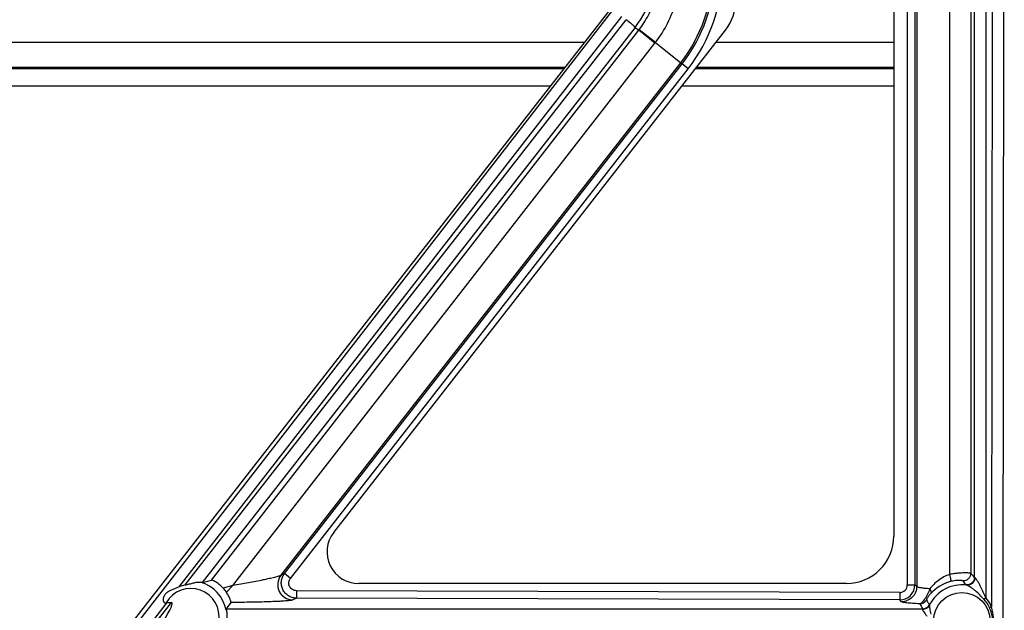
# Model space of a CAD drawing. Units: inches. Extents: x 0 to 17, y 0 to 11.
# Drawn here: x 14.2 to 14.7, y 7.5 to 7.8 of the extents above; entities that cross this region are included whole.
import ezdxf

# ---------------------------------------------------------------- set-up
doc = ezdxf.new("R2010")
doc.units = ezdxf.units.IN
doc.header["$LTSCALE"] = 0.935
doc.header["$MEASUREMENT"] = 0
doc.layers.get('0').update_dxf_attribs({"linetype": 'CONTINUOUS'})
doc.layers.add('02___PRT_ALL_AXES', color=7, linetype='CONTINUOUS')

msp = doc.modelspace()

# ---------------------------------------------------------------- linework, layer by layer
at = {"color": 9, "linetype": 'Continuous'}
for p, q in [((14.7161064537, 7.950334968099999), (14.7161064537, 7.525182727000001)), ((14.7192861256, 7.950339852000001), (14.7188931396, 7.5207441704)), ((14.7249034168, 7.950241682300001), (14.7241627871, 7.1406166823)), ((14.6774063914, 7.8572750115), (14.6774063914, 7.5315527262)), ((14.6811512506, 7.8573370323), (14.6811512506, 7.531614747000001)), ((14.6820547345, 7.8577107841), (14.6820547345, 7.5307092073)), ((14.6982595088, 7.8198660988), (14.6982595088, 7.536684560399999)), ((14.7086471846, 7.8194168548), (14.7086471846, 7.537254114900001)), ((14.7104891649, 7.535276686), (14.7104891649, 7.8213910817)), ((14.055046091, 7.1995770443), (14.5323241812, 7.81507201)), ((14.3185504927, 7.5305763989), (14.5367542675, 7.8119706797)), ((14.3214739252, 7.531501100800001), (14.5388457578, 7.810322605800001)), ((14.54328479, 7.8065279688), (14.3298743247, 7.5327876852)), ((14.3344339997, 7.5339315097), (14.545057128, 7.8051533756)), ((14.54328479, 7.8065279688), (14.545057128, 7.8051533756)), ((14.553041442, 7.798755198999999), (14.5450571284, 7.8051533753)), ((14.5532747972, 7.7990565508), (14.5452411657, 7.805392123)), ((14.5183834068, 7.799057627100001), (12.9951632749, 7.799057627100001)), ((14.3449787825, 7.5312389125), (14.5530414419, 7.798755199099999)), ((14.5532748655, 7.7990565525), (14.5657089403, 7.789045836900001)), ((14.6707733408, 7.799057627100001), (14.583041838, 7.799057627100001)), ((14.3686142751, 7.536233729199999), (14.5657089404, 7.789045836900001)), ((14.5657089404, 7.789045836900001), (14.5664111695, 7.788499186)), ((13.0052171829, 7.786161541499999), (14.5083294988, 7.786161541499999)), ((14.3704320899, 7.5371180331), (14.5664111695, 7.788499186)), ((14.3733871411, 7.534752227), (14.5693662207, 7.7861333799)), ((14.5693662207, 7.7861333799), (14.5664111695, 7.788499186)), ((14.57298793, 7.786161541499999), (14.6707733408, 7.786161541499999)), ((14.3704320899, 7.5371180331), (14.3686142751, 7.536233729199999)), ((14.3733871411, 7.534752227), (14.3704320899, 7.5371180331)), ((14.7107498402, 7.535079954), (14.7104891649, 7.535276686)), ((14.3449780353, 7.531237951900001), (14.3402749017, 7.5298996377)), ((14.3449787346, 7.5312386528), (14.3418036128, 7.5279615133)), ((14.376319692, 7.5287015313), (14.3763084469, 7.525022117000001)), ((14.6736536928, 7.5278078777), (14.376319692, 7.5287015313)), ((14.6736536928, 7.5278078777), (14.6736424477, 7.5241284635)), ((14.6774063914, 7.5315527262), (14.6811512506, 7.531614747000001)), ((14.6820547345, 7.5307092073), (14.6811512506, 7.531614747000001)), ((14.7066710722, 7.5313896414), (14.7063150228, 7.5315599372)), ((14.0549266783, 7.1896025963), (14.3147447243, 7.5228695966)), ((14.0594761773, 7.196475714), (14.3125743465, 7.5228695966)), ((14.3763084469, 7.525022117000001), (14.3745018874, 7.5241432884)), ((14.6736424477, 7.5241284635), (14.3763084469, 7.525022117000001)), ((14.6745425259, 7.523226337300001), (14.6736424477, 7.5241284635)), ((14.3416601684, 7.5197710477), (14.6850158833, 7.5197710477)), ((14.6850158833, 7.5197710477), (14.6849394681, 7.5195967827)), ((14.6883748144, 7.5218375222), (14.6883625971, 7.521590117300001))]:
    msp.add_line(p, q, dxfattribs=at)
at = {"color": 7, "linetype": 'Continuous'}
for p, q in [((14.6707733408, 7.8423666823), (14.6707733408, 7.5556166823)), ((14.052543707, 7.2015279261), (14.531418707, 7.8157779261)), ((14.3947006577, 7.5574735603), (14.5878198654, 7.805186373400001)), ((14.5087917572, 7.7867544775), (13.0047549245, 7.7867544775)), ((14.6707733408, 7.7867544775), (14.5734501884, 7.7867544775)), ((13.0118527452, 7.777650146799999), (14.5016939365, 7.777650146799999)), ((14.5663523677, 7.777650146799999), (14.6707733408, 7.777650146799999)), ((14.3298743247, 7.5327876852), (14.3289683248, 7.532918378400001)), ((14.3298743247, 7.5327876852), (14.3344339997, 7.5339315097)), ((14.6473983408, 7.5322416823), (14.4070233408, 7.5322416823)), ((14.3125743465, 7.5228695966), (14.3147447243, 7.5228695966)), ((14.3440156726, 7.5228949767), (14.3416601684, 7.5197710477)), ((14.3417865847, 7.519009187000001), (14.3416601688, 7.5197710477))]:
    msp.add_line(p, q, dxfattribs=at)
for centre, radius, start, end in [((13.7863051252, 6.7816166823), 2.29125, 4.06694474, 90), ((13.7863051252, 6.7816166823), 2.235, 5.5847259114, 90), ((13.7863051252, 6.7816166823), 2.0475, 6.1330493053, 90), ((14.3242402984, 7.5176717029), 0.0141033708, 101.3118991354, 113.7931483319), ((14.3282935731, 7.5188773205), 0.0162801602, 33.9171307395, 42.6124812214)]:
    msp.add_arc(centre, radius, start, end, dxfattribs=at)
at = {"color": 9, "linetype": 'Continuous'}
for centre, radius, start, end in [((13.7863051252, 6.7816166823), 2.27125, 4.593140125400001, 90), ((13.7863051252, 6.7816166823), 2.255, 5.0314259407, 90), ((14.5067665857, 7.834976921900001), 0.0747253158, 322.0723416905, 0.0119968282), ((14.5067659509, 7.834999360199999), 0.075629502, 322.0595658681, 359.9954804643), ((14.5067658349, 7.8349339522), 0.0793744554, 322.0615514956, 359.9981387233), ((14.5067504918, 7.834980085800001), 0.0463063484, 322.0893169227, 344.7659665531), ((14.5065961653, 7.834980444), 0.0589018045, 322.4181474293, 344.579635571), ((14.5082960024, 7.833712107699999), 0.0465508493, 322.157324782, 322.5283533693), ((14.4765464027, 7.8582481147), 0.096906646, 322.1265219103, 322.3518954168), ((14.6650714905, 7.4948166191), 0.0608258347, 41.69605799049999, 44.2418586629), ((14.3242733408, 7.5158666823), 0.0176862436, 10.2347308177, 74.6057332877), ((14.7043725604, 7.5127322802), 0.0212003717, 105.5899869257, 136.9433127012), ((14.6686061867, 7.503919171000001), 0.0467543396, 36.2416034173, 39.2708004958), ((14.3242733408, 7.5158666823), 0.0139413829, 190.3223261327, 150.3227039385), ((14.6736530415, 7.5316264271), 0.0074981219, 269.9190477938, 359.9107493658), ((14.6736651019, 7.5315489295), 0.0037411654, 269.8252654036, 0.0581440119), ((14.7042733408, 7.5138666823), 0.0176862436, 82.2083944127, 154.1070143567), ((14.6835670089, 7.525971723600001), 0.0037551422, 269.9209489401, 329.6155816159), ((14.7613719792, 7.5668255096), 0.0896904442, 209.8258519698, 211.6434615903), ((14.7391030005, 7.5591065125), 0.0629470135, 213.8186112539, 216.3039855725), ((14.704269902, 7.5142994316), 0.0148856527, 23.8925366833, 42.675732567), ((14.5391861863, 7.723403677799999), 0.2656921637, 311.4927280853, 311.7502100836), ((14.6850207526, 7.5235262313), 0.0037551876, 269.9257057442, 333.2755758462), ((14.6328634793, 7.7289737839), 0.2253012967, 292.1693627123, 292.4478718614001)]:
    msp.add_arc(centre, radius, start, end, dxfattribs=at)
at = {"color": 7, "linetype": 'Continuous'}
for centre, major_axis, ratio, start_param, end_param in [((14.5693358408, 7.819596690499999), (0, 0.0234375), 1, -2.2329796497, -1.5707963268), ((14.4070233408, 7.5478666823), (0.015625, 0), 1, 2.4794093307, 4.7123889804), ((14.6473983408, 7.5556166823), (0, 0.023375), 1, -3.1415926536, -1.5707963268), ((14.2450225887, 7.433085038400001), (0.0699449258, 0.0897179236), 0.0494457042, -0.4256709665, 0.0385292529), ((14.2432252712, 7.433085038400001), (0.06957101790000002, 0.0897183679), 0.0495455083, 0.0384005758, 0.0856808265)]:
    msp.add_ellipse(centre, major_axis=major_axis, ratio=ratio, start_param=start_param, end_param=end_param, dxfattribs=at)
at = {"color": 9, "linetype": 'Continuous'}
for points, knots in [([(14.5452412932, 7.8053920254), (14.5469630565, 7.8076386084), (14.5500081696, 7.812450279099999), (14.552171474, 7.8177157333), (14.5530179436, 7.8204166028)], [0, 0, 0, 0, 0.5000061968999999, 1, 1, 1, 1]), ([(14.54328479, 7.8065279688), (14.543281666, 7.806548241000001), (14.5432479937, 7.8065983278), (14.5431790216, 7.806684075), (14.5430673731, 7.806801850399999), (14.5428459992, 7.8070203656), (14.5424747603, 7.8073585735), (14.5419287351, 7.807832748099999), (14.5412656038, 7.8083891732), (14.5402304302, 7.8092351328), (14.5394108839, 7.8098837575), (14.5388457578, 7.810322605800001)], [0, 0, 0, 0, 0.0105173025, 0.0295953178, 0.057248445, 0.0932649982, 0.189304076, 0.3145135563, 0.4641415074, 0.6331205653, 1, 1, 1, 1]), ([(14.3763084469, 7.525022117000001), (14.3756162366, 7.525026068300001), (14.3742249708, 7.5252284437), (14.3723071141, 7.52609211), (14.3706981152, 7.5274504263), (14.3695244465, 7.5291990628), (14.3688760054, 7.531202994199999), (14.3688028212, 7.5333080135), (14.3693083579, 7.5353505068), (14.3700080064, 7.536570564400001), (14.3704320899, 7.5371180331)], [0, 0, 0, 0, 0.1248999278, 0.2498536972, 0.3748625442, 0.4999110017, 0.6249786065999999, 0.7500354434000001, 0.8750481876, 1, 1, 1, 1]), ([(14.6982595088, 7.536684560399999), (14.696282851, 7.5360226441), (14.692643514, 7.53406728), (14.6897515377, 7.5311620734), (14.6885479063, 7.5296100707)], [0, 0, 0, 0, 0.5148822123, 1, 1, 1, 1]), ([(14.6982595055, 7.5366845607), (14.6983742085, 7.536260950700001), (14.698565051, 7.5354704791), (14.6987331312, 7.534523166), (14.6987930866, 7.53389074), (14.6987963931, 7.5335459736), (14.6987691189, 7.5333086341), (14.6987145513, 7.5331798246), (14.6986749229, 7.5331527012)], [0, 0, 0, 0, 0.3647916465, 0.6758006697, 0.7980830814000001, 0.893388787, 0.9600835701999999, 1, 1, 1, 1]), ([(14.7086471846, 7.537254114900001), (14.7086172488, 7.537272685), (14.708518803, 7.537296744500001), (14.7083319107, 7.5373313093), (14.7080561628, 7.5373638365), (14.7075232828, 7.5374108222), (14.7066577337, 7.537450849), (14.7054002037, 7.5374596213), (14.7038785721, 7.5374081709), (14.7021395057, 7.5372750279), (14.7002386138, 7.5370419278), (14.6989295316, 7.536817113300001), (14.6982595088, 7.536684560399999)], [0, 0, 0, 0, 0.0101115762, 0.0284234087, 0.05496054, 0.08956761560000001, 0.1820738803, 0.3034823844, 0.4504863901, 0.6189367214, 0.8039536897, 1, 1, 1, 1]), ([(14.7086471779, 7.537254114900001), (14.7086453371, 7.5367603293), (14.7084381667, 7.5357620935), (14.7075806308, 7.5345037277), (14.7062989164, 7.5336814987), (14.7052953079, 7.5335021542), (14.7048016619, 7.533514039)], [0, 0, 0, 0, 0.2496412961, 0.5000000006, 0.7503587031, 1, 1, 1, 1]), ([(14.3686142751, 7.536233729199999), (14.3684870579, 7.5361504851), (14.3681232407, 7.5359995134), (14.3674584228, 7.5357724738), (14.3665630843, 7.535515983), (14.3650119498, 7.5351144502), (14.3627209167, 7.5345875688), (14.3596518229, 7.533938233), (14.3562539888, 7.533264684500001), (14.3526282632, 7.5325824228), (14.3488461895, 7.531902446799999), (14.3462787337, 7.5314592323), (14.3449787825, 7.5312389125)], [0, 0, 0, 0, 0.0188575675, 0.0484176579, 0.08732758800000001, 0.1342553854, 0.2471915207, 0.3788473622, 0.523367461, 0.6768336351, 0.8364590054000001, 1, 1, 1, 1]), ([(14.3686142751, 7.536233729199999), (14.3677805891, 7.5351503624), (14.366705167, 7.5324490484), (14.3674815337, 7.528203363099999), (14.370345183, 7.5249741062), (14.3731349315, 7.524155007), (14.3745018874, 7.5241432884)], [0, 0, 0, 0, 0.2496457435, 0.500000595, 0.7503549491, 1, 1, 1, 1]), ([(14.376319692, 7.5287015313), (14.3756319392, 7.5287035151), (14.3742272258, 7.529102417200001), (14.3727798333, 7.5307211783), (14.3724094624, 7.5328601362), (14.3729642391, 7.534209832799999), (14.3733871411, 7.534752227)], [0, 0, 0, 0, 0.2500249275, 0.4999895895000001, 0.7499672206, 1, 1, 1, 1]), ([(14.7048016618, 7.533514032999999), (14.7047880228, 7.53353074), (14.7047368627, 7.533559812899999), (14.7045770353, 7.533616708099999), (14.7042570928, 7.533677503200001), (14.7037382508, 7.533735897200001), (14.7030339292, 7.5337661024), (14.7021506505, 7.5337480348), (14.7006645279, 7.5336179614), (14.6994865274, 7.5333795739), (14.6986749289, 7.533152680700001)], [0, 0, 0, 0, 0.0104167714, 0.0273889439, 0.0824597192, 0.166505275, 0.2798922531, 0.4224847846, 0.592974871, 1, 1, 1, 1]), ([(14.7104891662, 7.535276686), (14.7104870918, 7.5347562749), (14.7102558149, 7.533703072000001), (14.7093060485, 7.5324031148), (14.7079050597, 7.531609909), (14.7068321884, 7.5315018703), (14.706315023, 7.5315599391)], [0, 0, 0, 0, 0.2495970374, 0.5000000002, 0.7504029629000001, 1, 1, 1, 1]), ([(14.7107498508, 7.5350799539), (14.7107326109, 7.5345602879), (14.710483431, 7.533519870499999), (14.7095528505, 7.532234077999999), (14.7082012681, 7.5314410688), (14.7071645272, 7.5313307974), (14.706671076, 7.531389669199999)], [0, 0, 0, 0, 0.2544794728, 0.5080464814, 0.7567779969, 1, 1, 1, 1]), ([(14.7161064537, 7.525182727000001), (14.7158586756, 7.5256439647), (14.7154161684, 7.526592374), (14.7147871237, 7.5280243279), (14.7141498523, 7.5294414538), (14.7134889342, 7.5308248691), (14.7128018029, 7.5321488212), (14.7122043867, 7.533190870499999), (14.7117185218, 7.5339493713), (14.7113771048, 7.534436583300001), (14.7110666356, 7.5348150928), (14.7108555024, 7.5350229331), (14.7107498402, 7.535079954)], [0, 0, 0, 0, 0.1389012689, 0.2773692682, 0.415015239, 0.5510812192, 0.684051139, 0.8106846440000001, 0.869502133, 0.9230881258, 0.9681473831999999, 1, 1, 1, 1]), ([(14.6820547345, 7.5307092073), (14.6820511778, 7.529736113999999), (14.6816494378, 7.5277694768), (14.6799830327, 7.525276754299999), (14.6774838121, 7.5236201173), (14.6755156217, 7.5232260818), (14.6745425259, 7.523226337300001)], [0, 0, 0, 0, 0.2496533258, 0.5000007357, 0.7503477122, 1, 1, 1, 1]), ([(14.6885479063, 7.5296100707), (14.6876782321, 7.529675163099999), (14.686447652, 7.529781529199999), (14.6849147373, 7.529964454), (14.6839993699, 7.5300995308), (14.6832556523, 7.5302387809), (14.6826843042, 7.5303809951), (14.6822984584, 7.5305206483), (14.682100084, 7.5306402371), (14.6820547345, 7.5307092073)], [0, 0, 0, 0, 0.3942715933, 0.5582200847, 0.6979518029999999, 0.8123380742, 0.9006500916, 0.9626827048000001, 1, 1, 1, 1]), ([(14.6885480061, 7.5296100699), (14.6881801863, 7.5287060169), (14.6875945017, 7.527364911399999), (14.6866957893, 7.5256764269), (14.6860053626, 7.524535689299999), (14.6853021133, 7.5236054152), (14.6846631539, 7.522897715), (14.6841087284, 7.5224263574), (14.6837296853, 7.5222459169), (14.6835619057, 7.522216881599999)], [0, 0, 0, 0, 0.3217152124, 0.4816453663, 0.6303086867000001, 0.7606682597, 0.8655162614, 0.9438742056, 1, 1, 1, 1]), ([(14.6888819028, 7.5272062322), (14.6885655724, 7.5268672299), (14.6880975538, 7.5263196799), (14.6875462009, 7.525557303899999), (14.6872083965, 7.5250256749), (14.6869863136, 7.5246164744), (14.6868593942, 7.5243386359), (14.6868082906, 7.5241810049), (14.6867926233, 7.5240928025), (14.6868063872, 7.5240723757)], [0, 0, 0, 0, 0.3663710729, 0.5678683393, 0.7434606072, 0.8627465351000001, 0.9375765126000001, 0.9805374018, 1, 1, 1, 1]), ([(14.6885471458, 7.5296100811), (14.6886829665, 7.529384149299999), (14.6889494449, 7.528853614), (14.6891707333, 7.5280218277), (14.6890306591, 7.5274118939), (14.6888819023, 7.5272062326)], [0, 0, 0, 0, 0.3116725025, 0.6999059286, 1, 1, 1, 1]), ([(14.7152138601, 7.5243896465), (14.7145343383, 7.525126566900001), (14.7131960426, 7.5266084597), (14.7113780385, 7.5283061057), (14.7098534154, 7.5295231802), (14.7087229937, 7.5303248868), (14.7078002847, 7.5308954768), (14.707121772, 7.5312348831), (14.706812894, 7.5313562088), (14.7066710722, 7.5313896414)], [0, 0, 0, 0, 0.270096615, 0.5378480305, 0.6690255657999999, 0.7954843859, 0.9111743669, 0.9607385848000001, 1, 1, 1, 1]), ([(14.3745018874, 7.5241432884), (14.3743618257, 7.524074725), (14.3739554733, 7.5239789727), (14.37320579, 7.523853230399999), (14.3721682216, 7.523735112200001), (14.3708757597, 7.523619554), (14.3693534819, 7.5235117465), (14.3669451547, 7.5233721015), (14.3635530985, 7.52322637), (14.3591210286, 7.5230908983), (14.3543070903, 7.522989525599999), (14.3492308472, 7.522922372999999), (14.3457716262, 7.5229004729), (14.3440156726, 7.5228949767)], [0, 0, 0, 0, 0.0153156416, 0.0404896425, 0.0749113524, 0.1177222815, 0.1679758125, 0.2247696123, 0.3546517302, 0.5014067603, 0.6602554114, 0.8275415164, 1, 1, 1, 1]), ([(14.68356183, 7.5222165817), (14.6823552911, 7.5222763335), (14.6806480117, 7.5223741511), (14.6785183215, 7.5225424162), (14.6772470067, 7.5226660076), (14.6762151794, 7.5227946669), (14.6754227882, 7.5229222516), (14.674895281, 7.523053425), (14.6746141211, 7.5231541299), (14.6745425259, 7.523226337300001)], [0, 0, 0, 0, 0.3978720899, 0.5631191995, 0.7036904393000001, 0.8183211118000001, 0.9061167372, 0.9665091806999999, 1, 1, 1, 1]), ([(14.3417865847, 7.519009187000001), (14.3419618783, 7.5183424257), (14.3420234596, 7.5171896489), (14.3420421327, 7.5155707071), (14.3420545805, 7.514636482699999), (14.3420545805, 7.5141537566)], [0, 0, 0, 0, 0.4248026713, 0.7025562155, 1, 1, 1, 1]), ([(14.6849394681, 7.5195967827), (14.6849001312, 7.5195292327), (14.6848846164, 7.5193267638), (14.6849913257, 7.5190074808), (14.6851932745, 7.5186201632), (14.6855970456, 7.5179996082), (14.6862432112, 7.5171648326), (14.6868103746, 7.5164960814), (14.6870964657, 7.516134149400001)], [0, 0, 0, 0, 0.0562262678, 0.1358623651, 0.2416544102, 0.3692263754, 0.668155743, 1, 1, 1, 1]), ([(14.6849394707, 7.5195969542), (14.6856333075, 7.519575708600001), (14.6870508881, 7.5199164536), (14.6880568603, 7.5209812339), (14.6883627412, 7.5215900474)], [0, 0, 0, 0, 0.5046627814, 1, 1, 1, 1]), ([(14.6883625971, 7.521590117300001), (14.6883259915, 7.5214839935), (14.6882915041, 7.5212252425), (14.6883054533, 7.5206004164), (14.6884447383, 7.519663662899999), (14.6886873222, 7.5184275486), (14.6888741843, 7.5175543117), (14.6889654146, 7.517101923099999)], [0, 0, 0, 0, 0.07395995179999999, 0.1695643747, 0.411817381, 0.6959530576, 1, 1, 1, 1]), ([(14.7182009411, 7.5092953766), (14.7183691752, 7.5097408834), (14.7186902535, 7.5106377244), (14.7191024653, 7.512006539600001), (14.7193726841, 7.513413154), (14.7194390636, 7.515324029099999), (14.718947399, 7.5176790459), (14.718264489, 7.519457533200001), (14.7178799543, 7.520328455800001)], [0, 0, 0, 0, 0.1250834366, 0.250143442, 0.3751797054, 0.5002322423, 0.7499356242, 1, 1, 1, 1]), ([(14.718882402, 7.5090062615), (14.7190050399, 7.509488573500001), (14.7192584962, 7.5104508113), (14.7196192072, 7.5118994684), (14.7198691268, 7.513373474), (14.7199584257, 7.5153674699), (14.7195974836, 7.5178443659), (14.7191325807, 7.519777847999999), (14.7188931396, 7.5207441704)], [0, 0, 0, 0, 0.1250300004, 0.2500082269, 0.3749743305, 0.4999939667, 0.7498830212, 1, 1, 1, 1])]:
    msp.add_open_spline(points, degree=3, knots=knots, dxfattribs=at)
at = {"color": 7, "linetype": 'Continuous'}
for points, knots in [([(14.3214739252, 7.531501100800001), (14.3221656217, 7.5316395392), (14.3235130648, 7.5320062287), (14.3254802121, 7.5325346631), (14.3270685577, 7.5328610142), (14.3282213003, 7.532971514700001), (14.3287414674, 7.532961915700001), (14.3289683248, 7.532918378400001)], [0, 0, 0, 0, 0.2762692896, 0.5462329059000001, 0.7982464206000001, 0.9095319194, 1, 1, 1, 1]), ([(14.3402749508, 7.52989958), (14.3396410888, 7.530587431900001), (14.3386634683, 7.531503070499999), (14.3373194296, 7.532502406900001), (14.3364615113, 7.5330541076), (14.335728114, 7.5334613939), (14.3351455124, 7.5337339887), (14.3347603085, 7.5338806965), (14.3345423534, 7.5339309841), (14.3344635235, 7.5339374769), (14.3344339997, 7.5339315097)], [0, 0, 0, 0, 0.3905841898, 0.5564022562, 0.6989653379, 0.8162266221, 0.9062977745, 0.9677026443000001, 0.9874224022, 1, 1, 1, 1]), ([(14.3185504927, 7.5305763989), (14.3180332349, 7.5303478693), (14.3169974701, 7.529898977899999), (14.3154268318, 7.529286793), (14.3138753783, 7.5286418552), (14.3124357362, 7.5277579886), (14.3114446643, 7.5267366003), (14.3108862831, 7.525764729500001), (14.3106283469, 7.5249806796), (14.310578416, 7.524171956799999), (14.3107304211, 7.5235077511), (14.3110072969, 7.523041985800001), (14.3113126042, 7.5227427601), (14.3117452186, 7.522644045700001), (14.3120272153, 7.522714712999999), (14.3121606801, 7.522769262100001)], [0, 0, 0, 0, 0.127161518, 0.2537658663, 0.3791514406, 0.5045172206, 0.6312300331, 0.6940800154000001, 0.7553279948, 0.8150705235, 0.8744380548, 0.9049921651, 0.9363707095, 0.9675779575, 1, 1, 1, 1]), ([(14.3440156279, 7.5228950102), (14.344026006, 7.5229096378), (14.3440319054, 7.5229624275), (14.344023728, 7.5231184965), (14.3439586938, 7.523425095399999), (14.3438237241, 7.523908238200001), (14.3436034622, 7.524542359500001), (14.3432922811, 7.5252992905), (14.3427290987, 7.5264792093), (14.3422015973, 7.5273688062), (14.3418035906, 7.52796154)], [0, 0, 0, 0, 0.0096430838, 0.0268434981, 0.0853352479, 0.176194005, 0.2973671851, 0.4456438764, 0.6161283253000001, 1, 1, 1, 1])]:
    msp.add_open_spline(points, degree=3, knots=knots, dxfattribs=at)
at = {"color": 9, "linetype": 'Continuous'}
msp.add_open_spline([(14.7188931396, 7.5207441704), (14.7182260204, 7.5223587213), (14.7172695689, 7.5238792756), (14.7161064537, 7.525182727000001)], degree=3, dxfattribs=at)
at = {"layer": '02___PRT_ALL_AXES', "color": 9, "linetype": 'Continuous'}
msp.add_circle((14.7042733408, 7.5138666823), 0.0139413829, dxfattribs=at)

doc.saveas('drawing.dxf')
